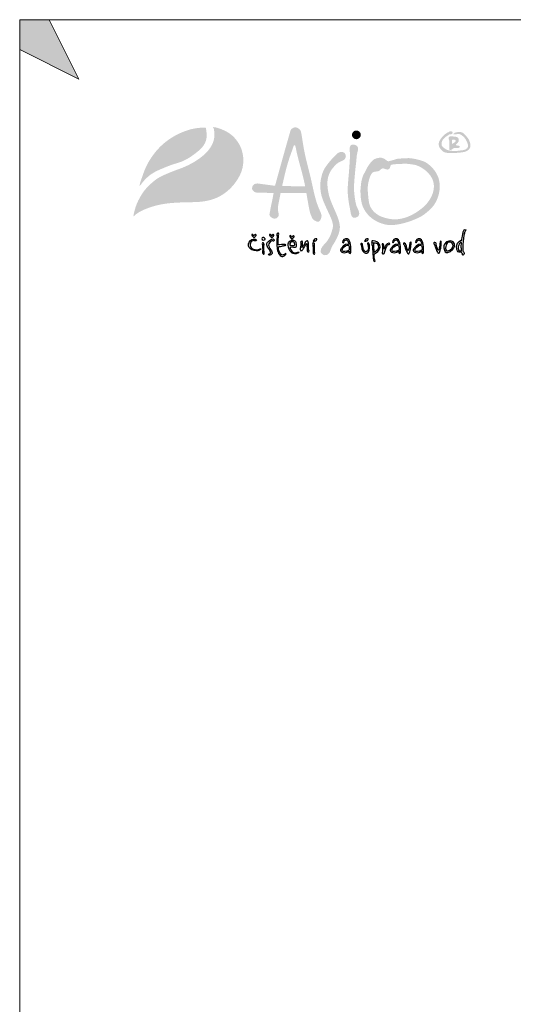
# Model space of a CAD drawing. Units: inches. Extents: x 40978 to 54741, y 33803 to 43719.
# Drawn here: x 40978 to 43582, y 38532 to 43719 of the extents above; entities that cross this region are included whole.
import ezdxf
from ezdxf.enums import TextEntityAlignment as Align

# ---------------------------------------------------------------- set-up
doc = ezdxf.new("R2010")
doc.units = ezdxf.units.IN
doc.header["$MEASUREMENT"] = 0
doc.layers.add('AS_Tabulky_tenká', color=254, linetype='Continuous', lineweight=0)
doc.layers.add('AS_Text', color=1, linetype='Continuous', lineweight=0)
doc.styles.add('AS_Arial_08', font='arial.ttf', dxfattribs={"width": 0.8})

# ---------------------------------------------------------------- blocks, each defined once
blk = doc.blocks.new('logoCZ-full')
h = blk.add_hatch(color=156)
h.dxf.hatch_style = 1
edge = h.paths.add_edge_path()
edge.add_spline(control_points=[(28.92, 32.63), (29.02, 32.48), (29.24, 32.16), (29.32, 31.41), (29.54, 30.47), (29.48, 29.27), (29.3, 27.92), (28.65, 26.04), (27.38, 24.16), (25.39, 22.16), (23.07, 20.46), (20.45, 18.96), (17.65, 17.68), (14.86, 16.76), (11.94, 15.52), (9.11, 14.31), (6.93, 12.55), (5.08, 10.83), (3.53, 9), (2.24, 6.86), (1.03, 4.41), (0.38, 2.23), (0.04, 0.66), (-0.02, 0.13), (-0.03, 0.05)], knot_values=[0, 0, 0, 0, 0.529486, 1.131404, 2.209182, 3.428114, 4.72034, 6.296236, 9.327669, 11.435324, 14.736983, 17.928327, 20.481183, 23.953602, 26.734227, 30.00644, 33.143935, 35.053565, 37.601428, 40.28587, 42.543296, 45.776679, 47.092103, 47.353201, 47.353201, 47.353201, 47.353201], degree=3, periodic=0)
edge.add_spline(control_points=[(-0.03, 0.05), (0.14, 0.21), (0.65, 0.69), (1.83, 1.58), (3.68, 2.53), (5.87, 3.37), (9.03, 4.34), (14.34, 5.22), (19.57, 5.23), (23.75, 5.36), (26.47, 5.66), (29.98, 6.54), (33.41, 8.53), (36.02, 10.96), (38.07, 13.67), (39.65, 16.84), (40.23, 20.94), (39.42, 25.13), (37.37, 28.21), (35.16, 30.28), (32.84, 31.53), (30.6, 32.38), (29.29, 32.57), (28.92, 32.63)], knot_values=[0, 0, 0, 0, 0.722131, 2.108426, 4.392678, 6.951905, 9.115182, 14.315581, 23.006739, 24.790537, 26.853514, 31.205606, 35.534048, 38.590758, 41.836094, 45.723246, 49.063188, 54.081337, 58.133458, 59.953905, 63.124675, 65.97415, 67.086036, 67.086036, 67.086036, 67.086036], degree=3, periodic=0)
h = blk.add_hatch(color=95)
edge = h.paths.add_edge_path()
edge.add_spline(control_points=[(2.25, 11.1), (2.87, 11.92), (4.07, 13.5), (6.17, 15.35), (8.57, 16.74), (11.22, 17.82), (14.21, 19.05), (17.32, 19.83), (20.2, 21.31), (22.83, 23.22), (25.22, 25.16), (26.31, 27.28), (26.68, 28.79), (26.62, 30.03), (26.58, 31.26), (26.4, 32.05), (26.32, 32.44)], knot_values=[0, 0, 0, 0, 3.071068, 5.948524, 8.330628, 11.355466, 14.512984, 18.029209, 20.926749, 24.138875, 27.821556, 30.004792, 31.161019, 32.444148, 33.687857, 34.863761, 34.863761, 34.863761, 34.863761], degree=3, periodic=0)
edge.add_spline(control_points=[(26.32, 32.44), (25.98, 32.42), (24.78, 32.38), (22.07, 32.18), (18.27, 31.07), (14.38, 29.15), (11.16, 26.88), (8.33, 24.07), (5.86, 20.74), (4.06, 17.16), (3.13, 14.24), (2.38, 12.42), (2.28, 11.42), (2.25, 11.1)], knot_values=[0, 0, 0, 0, 1.01674, 3.593543, 8.146346, 12.755246, 16.5859, 19.902838, 24.68087, 28.973985, 31.835539, 33.878163, 34.836193, 34.836193, 34.836193, 34.836193], degree=3, periodic=0)
h = blk.add_hatch(color=156)
edge = h.paths.add_edge_path()
edge.add_spline(control_points=[(57.16, 31.31), (56.65, 29.54), (54.75, 22.86), (52.89, 16.16), (51.53, 11.24)], knot_values=[0, 0, 0, 0, 5.520894, 20.843723, 20.843723, 20.843723, 20.843723], degree=3, periodic=0)
edge.add_line((51.53, 11.24), (45.14, 12.1))
edge.add_spline(control_points=[(45.14, 12.1), (44.75, 12.06), (44.13, 12), (43.53, 11.43), (43.26, 10.95), (43.2, 10.47), (43.17, 10), (43.51, 9.43), (44.05, 9.01), (44.63, 8.79), (45.62, 8.82), (47.72, 8.71), (49.7, 8.65), (51.02, 8.61)], knot_values=[0, 0, 0, 0, 1.127803, 1.794725, 2.394287, 2.746653, 3.232617, 3.791761, 4.646274, 5.24724, 5.60329, 7.611276, 11.552598, 11.552598, 11.552598, 11.552598], degree=3, periodic=0)
edge.add_spline(control_points=[(51.02, 8.61), (50.87, 7.82), (50.55, 6), (49.98, 3.52), (49.69, 1.72), (49.44, 0.68), (49.73, 0.16), (50.28, -0.34), (50.86, -0.65), (51.5, -0.67), (51.96, -0.61), (52.39, -0.35), (52.67, -0.01), (52.93, 0.5), (52.84, 1.33), (52.59, 2.28), (52.58, 3.63), (52.88, 5.07), (53.21, 6.83), (53.44, 7.99), (53.56, 8.62)], knot_values=[0, 0, 0, 0, 2.393443, 5.566658, 7.595257, 7.924005, 8.7112, 9.196252, 10.184462, 10.565263, 11.123238, 11.539849, 12.024043, 12.436099, 13.214778, 14.439095, 15.414222, 17.203924, 18.850704, 20.772128, 20.772128, 20.772128, 20.772128], degree=3, periodic=0)
edge.add_line((53.56, 8.62), (62.96, 8.62))
edge.add_spline(control_points=[(62.96, 8.62), (63.02, 8.23), (63.28, 6.7), (63.64, 4.54), (64.05, 2.49), (64.39, 0.96), (64.84, 0.06), (65.18, -0.78), (65.61, -1.19), (66.2, -1.53), (66.78, -1.79), (67.24, -1.87), (67.58, -1.73), (67.92, -1.44), (68.23, -0.87), (68.42, -0.18), (68.5, 0.38), (68.18, 1.61), (67.19, 3.59), (66.31, 6.36), (65.41, 10.04), (64.6, 14.01), (63.41, 18.59), (62.14, 23.62), (61.52, 27.81), (61.04, 30.85), (60.62, 31.68), (60.09, 32.1), (59.55, 32.36), (58.85, 32.59), (58.13, 32.3), (57.47, 31.91), (57.26, 31.51), (57.16, 31.31)], knot_values=[0, 0, 0, 0, 1.196457, 4.63617, 6.587898, 7.453973, 9.316964, 9.593243, 10.175996, 11.035526, 11.633808, 12.083518, 12.389378, 12.701075, 13.411705, 14.26979, 14.888346, 15.061438, 18.055441, 21.482716, 23.759948, 29.42745, 33.632833, 37.951637, 44.986707, 46.3585, 47.131433, 47.714198, 48.334057, 48.944379, 49.853143, 50.537454, 51.197373, 51.197373, 51.197373, 51.197373], degree=3, periodic=0)
edge = h.paths.add_edge_path(flags=16)
edge.add_line((62.51, 11.04), (54.13, 11.16))
edge.add_spline(control_points=[(54.13, 11.16), (54.57, 13.11), (55.35, 16.6), (56.73, 21.43), (57.83, 24.25), (58.28, 25.65), (58.3, 25.74), (58.36, 25.86), (58.45, 25.95), (58.57, 25.96), (58.68, 25.95), (58.77, 25.93), (58.84, 25.89), (58.9, 25.84), (58.93, 25.78), (58.94, 25.73), (58.95, 25.62), (59.09, 25.11), (59.49, 22.86), (60.61, 18.78), (61.81, 14.43), (62.37, 11.74), (62.51, 11.04)], knot_values=[0, 0, 0, 0, 5.97177, 10.759793, 15.032839, 15.045881, 15.176949, 15.314043, 15.4272, 15.551554, 15.662972, 15.746287, 15.826502, 15.89201, 16.006326, 16.013588, 16.028726, 16.342839, 17.591129, 22.905781, 28.987889, 31.14326, 31.14326, 31.14326, 31.14326], degree=3, periodic=0)
h = blk.add_hatch(color=156)
edge = h.paths.add_edge_path()
edge.add_spline(control_points=[(81.12, 31.36), (80.29, 31.36), (79.53, 30.66), (79.53, 29.77), (79.53, 28.88), (80.29, 28.18), (81.12, 28.18), (82.01, 28.18), (82.77, 28.88), (82.77, 29.77), (82.77, 30.66), (82.01, 31.36), (81.12, 31.36)], knot_values=[0, 0, 0, 0, 1, 1, 1, 2, 2, 2, 3, 3, 3, 4, 4, 4, 4], degree=3, periodic=0)
h = blk.add_hatch(color=156)
edge = h.paths.add_edge_path()
edge.add_spline(control_points=[(116.46, 30.05), (116.46, 30.05), (116.46, 30.05), (116.46, 30.05)], knot_values=[0, 0, 0, 0, 0.007253, 0.007253, 0.007253, 0.007253], degree=3, periodic=0)
edge.add_spline(control_points=[(116.46, 30.05), (116.47, 30.04), (116.49, 30.01), (116.53, 29.99), (116.59, 29.98), (116.66, 29.96), (116.78, 29.93), (116.92, 29.9), (117.07, 29.91), (117.19, 29.92), (117.36, 29.95), (117.55, 29.99), (117.76, 30.07), (117.98, 30.13), (118.28, 30.14), (118.66, 30.08), (119.17, 29.84), (119.67, 29.51), (120.22, 29.04), (120.77, 28.45), (121.33, 27.34), (121.83, 26.28), (121.78, 25.35), (121.5, 24.88), (121.06, 24.6), (120.39, 24.22), (119.56, 24.17), (118.69, 24.02), (117.26, 23.89), (115.88, 23.9), (114.62, 24.17), (114, 24.37), (113.3, 24.76), (112.75, 25.25), (112.33, 25.66), (112.21, 26.02), (112.1, 26.35), (112.18, 26.73), (112.25, 27.14), (112.36, 27.54), (112.52, 27.9), (112.79, 28.19), (113.03, 28.49), (113.41, 28.83), (113.82, 29.15), (114.24, 29.41), (114.45, 29.57), (114.57, 29.63), (114.67, 29.77), (114.9, 29.92), (115.18, 29.96), (115.4, 29.96), (115.6, 29.99), (115.84, 30.06), (116.03, 30.19), (116.13, 30.34), (116.18, 30.47), (116.17, 30.61), (116.1, 30.78), (115.95, 30.95), (115.76, 31.06), (115.58, 31.11), (115.37, 31.11), (115.12, 30.99), (114.86, 30.83), (114.63, 30.7), (114.46, 30.67), (114.14, 30.48), (113.49, 30.09), (112.63, 29.36), (111.99, 28.5), (111.54, 27.86), (111.28, 27.32), (111.12, 26.78), (111.1, 26.19), (111.22, 25.63), (111.51, 25.01), (111.87, 24.5), (112.33, 24.01), (112.76, 23.66), (113.32, 23.41), (114.09, 23.19), (115.22, 23.19), (116.67, 23.12), (118.11, 23.26), (119.4, 23.38), (120.43, 23.54), (121.25, 23.84), (121.89, 24.22), (122.4, 24.77), (122.71, 25.55), (122.64, 26.6), (122.31, 27.55), (121.9, 28.36), (121.44, 28.93), (120.93, 29.53), (120.49, 30.01), (120.12, 30.36), (119.84, 30.53), (119.59, 30.67), (119.27, 30.75), (118.93, 30.83), (118.6, 30.83), (118.34, 30.81), (118.08, 30.8), (117.82, 30.72), (117.56, 30.68), (117.32, 30.64), (117.07, 30.56), (116.88, 30.46), (116.73, 30.36), (116.69, 30.28), (116.62, 30.23), (116.55, 30.19), (116.5, 30.14), (116.46, 30.1), (116.46, 30.07), (116.46, 30.05)], knot_values=[0, 0, 0, 0, 0.040573, 0.088014, 0.146047, 0.222945, 0.304288, 0.514839, 0.644702, 0.753981, 0.866019, 1.175027, 1.320514, 1.533094, 1.87634, 2.197355, 2.679574, 3.560242, 3.983563, 4.852186, 5.953472, 7.718661, 8.247101, 8.680616, 9.295053, 9.795266, 10.961747, 11.722427, 12.467387, 15.256827, 15.79972, 16.345915, 17.213508, 18.147418, 18.588664, 18.940545, 19.253934, 19.62852, 20.078377, 20.515301, 20.85988, 21.253542, 21.685881, 22.016364, 22.776242, 23.256573, 23.479246, 23.587354, 23.643044, 24.000371, 24.350564, 24.478919, 24.669126, 24.962609, 25.199099, 25.347395, 25.481763, 25.614834, 25.776159, 26.021268, 26.266101, 26.42969, 26.591827, 26.873266, 27.256644, 27.500466, 27.648767, 27.794014, 28.583866, 29.941086, 31.115823, 31.813162, 32.274456, 32.92315, 33.476025, 34.017436, 34.637385, 35.508393, 35.876836, 36.662926, 37.149244, 37.703745, 39.049621, 40.501798, 42.064798, 43.389405, 44.392955, 45.164248, 46.022908, 46.598945, 47.386819, 48.439242, 49.702293, 50.392314, 51.139199, 51.902916, 52.739878, 53.09336, 53.44792, 53.704707, 53.94075, 54.451464, 54.723816, 54.94144, 55.229336, 55.482836, 55.76361, 56.022711, 56.212405, 56.551475, 56.661892, 56.739648, 56.809496, 56.920859, 56.974842, 57.027436, 57.072075, 57.072075, 57.072075, 57.072075], degree=3, periodic=0)
h = blk.add_hatch(color=156)
edge = h.paths.add_edge_path()
edge.add_spline(control_points=[(114.75, 28.56), (114.75, 28.5), (114.76, 28.44), (114.77, 28.38)], knot_values=[0, 0, 0, 0, 0.185338, 0.185338, 0.185338, 0.185338], degree=3, periodic=0)
edge.add_spline(control_points=[(114.77, 28.38), (114.77, 28.34), (114.77, 28.27), (114.78, 28.16), (114.82, 28.02), (114.89, 27.88), (114.98, 27.71), (114.96, 27.19), (114.96, 26.33), (114.96, 25.5), (114.96, 25.02), (114.94, 24.89), (114.95, 24.71), (114.99, 24.53), (115.07, 24.37), (115.19, 24.27), (115.3, 24.24), (115.4, 24.23), (115.52, 24.22), (115.65, 24.22), (115.73, 24.33), (115.82, 24.42), (115.96, 24.5), (116.1, 24.62), (116.21, 24.77), (116.36, 24.85), (116.48, 24.87), (116.62, 24.93), (116.87, 24.96), (117.18, 24.96), (117.5, 24.95), (117.77, 24.94), (118.03, 24.96), (118.28, 25.01), (118.49, 25.08), (118.65, 25.16), (118.79, 25.3), (118.81, 25.55), (118.65, 25.72), (118.45, 25.85), (118.18, 25.87), (117.91, 25.9), (117.65, 25.93), (117.53, 25.97), (117.39, 26), (117.42, 26.07), (117.43, 26.12), (117.45, 26.21), (117.46, 26.31), (117.53, 26.43), (117.65, 26.57), (117.85, 26.72), (118.02, 26.91), (118.14, 27.07), (118.27, 27.2), (118.36, 27.4), (118.44, 27.61), (118.44, 27.85), (118.41, 28.15), (118.28, 28.49), (118.06, 28.78), (117.77, 28.97), (117.39, 29.08), (116.98, 29.12), (116.56, 29.16), (116.06, 29.2), (115.52, 29.21), (115.09, 29.15), (114.81, 29.01), (114.74, 28.78), (114.75, 28.63), (114.75, 28.56)], knot_values=[0, 0, 0, 0, 0.110733, 0.21383, 0.341653, 0.529692, 0.700779, 0.892354, 2.074369, 3.311652, 3.356386, 3.526976, 3.714016, 3.869677, 4.077537, 4.255616, 4.322192, 4.422215, 4.558205, 4.678447, 4.78739, 4.932806, 5.0722, 5.271973, 5.468638, 5.627369, 5.753468, 5.847679, 6.071683, 6.489536, 6.797193, 7.041438, 7.294536, 7.553923, 7.807665, 7.9596, 8.114578, 8.372306, 8.610356, 8.803617, 9.061194, 9.419829, 9.631937, 9.787786, 9.894272, 9.911858, 9.999356, 10.049742, 10.18949, 10.291965, 10.467221, 10.756357, 11.026989, 11.229064, 11.359452, 11.571121, 11.866174, 12.036434, 12.270226, 12.782092, 13.091666, 13.361066, 13.811743, 14.242073, 14.60353, 15.076573, 15.768768, 16.186886, 16.403404, 16.651055, 16.852273, 16.852273, 16.852273, 16.852273], degree=3, periodic=0)
edge = h.paths.add_edge_path(flags=16)
edge.add_spline(control_points=[(115.98, 27.8), (115.99, 27.82), (116, 27.85), (116.04, 27.91), (116.09, 27.98), (116.16, 28.02), (116.23, 28.06), (116.33, 28.05), (116.45, 28.05), (116.61, 28.03), (116.81, 28.01), (117.02, 27.95), (117.16, 27.83), (117.24, 27.72), (117.26, 27.61), (117.26, 27.46), (117.17, 27.31), (117.04, 27.14), (116.88, 27), (116.65, 26.83), (116.44, 26.73), (116.31, 26.64), (116.26, 26.62), (116.21, 26.58), (116.17, 26.55), (116.1, 26.49), (116.05, 26.53), (116.01, 26.54), (115.96, 26.61), (115.94, 26.86), (115.93, 27.27), (115.96, 27.62), (115.98, 27.8)], knot_values=[0, 0, 0, 0, 0.049379, 0.121807, 0.215781, 0.294989, 0.36823, 0.447791, 0.574926, 0.737937, 0.943249, 1.18496, 1.355903, 1.480608, 1.590622, 1.689822, 1.925767, 2.110593, 2.311375, 2.57489, 2.946896, 3.014959, 3.060329, 3.106633, 3.174716, 3.254052, 3.313841, 3.339748, 3.375772, 3.574569, 4.070217, 4.616548, 4.616548, 4.616548, 4.616548], degree=3, periodic=0)
h = blk.add_hatch(color=156)
edge = h.paths.add_edge_path()
edge.add_spline(control_points=[(81.66, 23.93), (81.69, 24.09), (81.76, 24.42), (81.77, 24.92), (81.62, 25.45), (81.21, 25.89), (80.64, 26.14), (80.13, 26.24), (79.65, 26.23), (79.26, 26.1), (78.94, 25.79), (78.74, 25.27), (78.66, 24.56), (78.72, 24.01), (78.74, 23.71)], knot_values=[0, 0, 0, 0, 0.497058, 1.008635, 1.488567, 2.127934, 2.728486, 3.323998, 3.683467, 4.153509, 4.506237, 5.000387, 5.769778, 6.649482, 6.649482, 6.649482, 6.649482], degree=3, periodic=0)
edge.add_spline(control_points=[(78.74, 23.71), (78.77, 23.51), (78.86, 22.63), (78.7, 19.33), (78.35, 14.87), (77.89, 10.05), (78.11, 7.01), (78.44, 4.8), (78.79, 3.13), (79.03, 1.6), (79.28, 0.42), (79.8, -0.27), (80.28, -0.41), (80.76, -0.37), (81.21, -0.2), (81.71, 0.07), (82.13, 0.52), (82.23, 1.31), (81.97, 2.21), (81.55, 3.15), (81.09, 4.12), (80.59, 6.5), (80.24, 9.13), (80.32, 12.2), (80.52, 14.41), (80.71, 16.63), (80.95, 18.79), (81.15, 20.44), (81.24, 21.74), (81.37, 22.78), (81.54, 23.46), (81.66, 23.93)], knot_values=[0, 0, 0, 0, 0.615801, 2.649638, 9.887042, 14.054394, 17.160593, 18.99802, 20.73622, 22.286701, 23.644312, 24.321241, 24.74661, 25.080188, 25.752207, 26.183701, 26.773968, 27.521936, 28.447939, 29.551399, 30.604868, 31.667669, 36.806812, 38.522064, 40.88826, 43.457439, 45.211235, 47.409877, 48.427081, 49.115673, 50.54753, 50.54753, 50.54753, 50.54753], degree=3, periodic=0)
h = blk.add_hatch(color=156)
edge = h.paths.add_edge_path()
edge.add_spline(control_points=[(68.93, -10.62), (68.9, -10.66), (68.75, -10.9), (68.54, -11.25), (68.28, -11.7), (68.27, -12.12), (68.12, -12.49), (68.17, -12.87), (68.37, -13.18), (68.56, -13.56), (68.92, -13.67), (69.14, -13.9), (69.37, -13.87), (69.59, -14.01), (69.85, -13.94), (70.13, -13.94), (70.59, -13.85), (71.04, -13.48), (71.45, -13.01), (71.62, -12.45), (71.9, -11.79), (72.19, -10.92), (73.22, -9.33), (74.29, -7.49), (74.97, -5.39), (75.23, -3.67), (74.94, -1.89), (74.18, 0.34), (72.99, 3.03), (71.8, 5.69), (70.95, 8.52), (70.62, 10.72), (70.57, 13.16), (70.96, 14.97), (71.69, 16.53), (72.6, 17.82), (73.49, 18.73), (74.25, 19.44), (74.77, 19.76), (75.34, 20.06), (75.81, 20.28), (76.09, 20.36), (76.34, 20.49), (76.54, 20.64), (76.77, 20.85), (77.08, 21.17), (77.32, 21.64), (77.33, 22.25), (77.13, 22.72), (76.87, 23.15), (76.35, 23.55), (75.45, 23.57), (74.55, 23.3), (72.97, 21.85), (71.36, 20.03), (69.62, 17.72), (68.8, 16), (68.4, 14.42), (68.07, 12.86), (68.01, 11.18), (68.09, 9.2), (68.58, 7.03), (69.48, 4.82), (70.72, 2.06), (71.96, -0.41), (72.6, -2.53), (72.63, -3.49), (72.56, -4.01), (72.37, -4.76), (72.07, -5.86), (71.61, -7.04), (71.11, -7.88), (70.72, -8.55), (70.33, -9.11), (69.83, -9.62), (69.4, -10.11), (69.1, -10.43), (68.93, -10.62)], knot_values=[0, 0, 0, 0, 0.148916, 0.840365, 1.239286, 1.68514, 2.073485, 2.424647, 2.756747, 3.194471, 3.62024, 3.8281, 4.102849, 4.267443, 4.548033, 4.854736, 5.138566, 5.918062, 6.54147, 6.984662, 7.670891, 8.687731, 9.727758, 13.314935, 15.058381, 16.308412, 18.491542, 20.374361, 23.371761, 27.311217, 29.114723, 32.201978, 33.975302, 36.398596, 37.6701, 39.127157, 41.113442, 41.480967, 42.238168, 42.9405, 43.42134, 43.778562, 43.826176, 44.250892, 44.533409, 44.765125, 45.58091, 46.031, 46.557354, 47.074652, 47.534812, 48.460338, 49.621769, 50.272286, 54.842624, 56.938328, 58.917266, 60.502293, 61.825668, 63.697299, 65.512934, 67.766242, 70.311721, 72.678889, 76.82587, 78.62099, 79.237028, 79.691557, 80.184582, 81.577539, 83.087581, 83.975814, 84.496145, 85.414644, 86.035399, 86.616182, 87.37014, 87.37014, 87.37014, 87.37014], degree=3, periodic=0)
h = blk.add_hatch(color=156)
edge = h.paths.add_edge_path()
edge.add_spline(control_points=[(93.29, 20.24), (93.25, 20.23), (93.07, 20.2), (92.76, 20.15), (92.32, 20.27), (91.99, 20.59), (91.6, 20.9), (90.99, 21.23), (90.15, 21.53), (88.96, 21.37), (87.49, 20.98), (86.43, 19.84), (85.85, 19.01), (85.66, 18.74)], knot_values=[0, 0, 0, 0, 0.121958, 0.5777, 0.919899, 1.435928, 1.939781, 2.399755, 3.522417, 4.524755, 5.961485, 7.995571, 8.9954, 8.9954, 8.9954, 8.9954], degree=3, periodic=0)
edge.add_spline(control_points=[(85.66, 18.74), (85.59, 18.69), (85.43, 18.41), (85.14, 17.99), (84.89, 17.5), (84.58, 16.9), (84.37, 16.4), (83.91, 15.64), (83.55, 14.91), (83.39, 14.41), (83.19, 13.81), (83.07, 13.22), (82.82, 11.99), (82.74, 10.7), (82.6, 9.64), (82.68, 8.24), (82.69, 7.03), (82.93, 5.84), (83.07, 4.79), (83.52, 3.61), (84.05, 2.52), (84.75, 1.39), (85.87, 0.18), (87.2, -0.93), (88.31, -1.57), (89.71, -2.25), (90.82, -2.61), (92.41, -2.99), (94.06, -3.15), (95.31, -2.93), (96.87, -2.7), (98.48, -2.32), (100.69, -1.7), (103.44, -0.56), (105.07, 0.26), (106.48, 1.33), (107.24, 1.97), (108.34, 2.97), (109.19, 3.89), (110.14, 5.45), (110.73, 6.74), (111.19, 8.26), (111.42, 9.54), (111.51, 10.68), (111.48, 11.89), (111.31, 13.11), (110.96, 14.57), (109.96, 16.33), (108.8, 17.91), (107.48, 19.04), (106.14, 19.93), (104.82, 20.47), (103.54, 20.74), (102.32, 21.06), (101.56, 21.16), (100.4, 21.35), (99.41, 21.27), (98.4, 21.26), (97.61, 21.21), (96.98, 21.11), (96.5, 21.09), (96.02, 21.09), (95.27, 20.83), (94.49, 20.58), (93.78, 20.4), (93.46, 20.3), (93.29, 20.24)], knot_values=[0, 0, 0, 0, 0.247083, 0.494166, 0.782223, 1.099418, 1.502623, 1.980917, 2.543831, 3.106745, 3.389682, 4.29164, 5.149525, 6.007411, 7.314162, 7.849637, 9.875011, 10.583106, 11.650673, 12.54677, 12.775462, 14.17155, 15.642785, 16.565971, 18.040155, 18.659846, 20.36367, 20.983918, 22.913888, 24.630916, 24.824052, 26.699862, 28.819254, 31.073966, 33.665711, 34.342204, 35.919523, 36.243043, 38.360432, 38.985726, 40.649279, 41.875016, 42.944701, 43.873411, 44.78668, 45.138302, 46.573867, 48.110046, 49.776489, 51.700703, 52.166119, 53.654868, 54.912101, 55.264668, 56.105345, 57.395705, 58.701947, 58.917954, 59.882175, 60.846395, 60.956258, 61.624556, 62.292853, 62.86813, 63.227469, 63.74778, 63.74778, 63.74778, 63.74778], degree=3, periodic=0)
edge = h.paths.add_edge_path(flags=16)
edge.add_spline(control_points=[(93.97, 18.9), (94.2, 18.95), (95.09, 19.14), (96.72, 19.12), (98.96, 19.36), (100.94, 19.11), (103.23, 18.75), (105.65, 17.51), (107.77, 15.59), (108.92, 13.57), (109.31, 12.21), (109.38, 11.02), (109.31, 10.05), (109.11, 9), (108.62, 7.56), (107.66, 5.86), (106.19, 4.01), (104.33, 2.5), (102.34, 1.16), (100.27, 0.1), (98.19, -0.58), (96.26, -0.95), (94.14, -0.97), (92.05, -0.58), (89.72, 0.17), (87.51, 1.59), (85.81, 4.01), (85.53, 6.81), (85.26, 9.28), (85.28, 11.57), (85.82, 13.68), (86.31, 15.25), (86.92, 15.92), (87.02, 16.02)], knot_values=[0, 0, 0, 0, 0.710874, 2.722182, 4.858846, 7.455516, 8.650837, 11.823926, 15.436554, 17.053051, 18.749567, 19.626694, 20.607054, 21.678918, 22.81668, 25.157942, 27.498509, 29.859167, 32.300081, 34.710863, 36.815742, 38.846718, 40.565848, 43.161896, 45.191003, 47.878925, 50.910723, 53.666092, 56.190555, 58.404156, 60.450556, 62.750682, 63.160763, 63.160763, 63.160763, 63.160763], degree=3, periodic=0)
edge.add_spline(control_points=[(87.02, 16.02), (87.13, 16.1), (87.38, 16.27), (87.97, 16.38), (88.63, 16.47), (89.43, 16.59), (89.93, 17.11), (90.36, 17.49), (90.77, 17.62), (91.11, 17.55), (91.56, 17.4), (92.02, 17.18), (92.5, 17.16), (92.85, 17.21), (93.14, 17.44), (93.4, 17.82), (93.46, 18.22), (93.54, 18.54), (93.62, 18.66), (93.76, 18.8), (93.88, 18.85), (93.97, 18.9)], knot_values=[0, 0, 0, 0, 0.413556, 0.895035, 1.756599, 2.44767, 3.244262, 3.836896, 4.172801, 4.461143, 4.874912, 5.606014, 5.949519, 6.313273, 6.618206, 7.031294, 7.654281, 7.831313, 7.99825, 8.09354, 8.399952, 8.399952, 8.399952, 8.399952], degree=3, periodic=0)
at = {"color": 156}
for points, knots in [([(43.91, -7), (43.91, -7), (44.16, -6.43), (44.48, -6.43), (44.73, -6.43), (44.8, -6.62), (44.67, -6.81), (44.54, -7), (44.16, -7.38), (44.16, -7.38), (44.16, -7.38), (44.03, -7.57), (43.91, -7.57), (43.84, -7.57), (43.78, -7.57), (43.65, -7.38), (43.53, -7.25), (43.21, -6.93), (43.21, -6.93), (43.21, -6.93), (42.95, -6.55), (43.08, -6.49), (43.21, -6.43), (43.27, -6.36), (43.46, -6.49), (43.65, -6.62), (43.91, -7), (43.91, -7)], [0, 0, 0, 0, 1, 1, 1, 2, 2, 2, 3, 3, 3, 4, 4, 4, 5, 5, 5, 6, 6, 6, 7, 7, 7, 8, 8, 8, 9, 9, 9, 9]), ([(50.38, -7), (50.38, -7), (50.64, -6.49), (50.89, -6.49), (51.21, -6.49), (51.21, -6.62), (51.15, -6.81), (51.02, -7.06), (50.64, -7.44), (50.64, -7.44), (50.64, -7.44), (50.45, -7.57), (50.38, -7.57), (50.26, -7.57), (50.26, -7.57), (50.13, -7.44), (50, -7.25), (49.69, -6.93), (49.69, -6.93), (49.69, -6.93), (49.43, -6.55), (49.56, -6.49), (49.69, -6.43), (49.75, -6.36), (49.94, -6.49), (50.13, -6.68), (50.38, -7), (50.38, -7)], [0, 0, 0, 0, 1, 1, 1, 2, 2, 2, 3, 3, 3, 4, 4, 4, 5, 5, 5, 6, 6, 6, 7, 7, 7, 8, 8, 8, 9, 9, 9, 9]), ([(52.67, -10.24), (52.86, -10.24), (53.43, -10.17), (53.88, -10.11), (54.32, -10.05), (54.51, -10.05), (54.83, -10.05), (55.21, -10.11), (55.4, -10.11), (55.46, -10.24), (55.46, -10.3), (55.53, -10.49), (55.21, -10.49), (54.89, -10.49), (54.26, -10.62), (54, -10.68), (53.75, -10.74), (53.43, -10.81), (53.11, -10.87), (52.86, -10.93), (52.8, -10.81), (52.73, -11.06), (52.73, -11.32), (52.86, -12.2), (53.11, -12.71), (53.3, -13.16), (53.62, -13.73), (53.81, -13.79), (54, -13.92), (54.26, -13.98), (54.51, -13.86), (54.77, -13.79), (54.89, -13.73), (55.08, -13.67), (55.21, -13.54), (55.27, -13.28), (55.4, -13.35), (55.53, -13.41), (55.72, -13.47), (55.4, -13.79), (55.08, -14.17), (54.77, -14.43), (54.32, -14.43), (53.94, -14.43), (53.5, -14.36), (53.11, -13.79), (52.73, -13.22), (52.48, -12.52), (52.35, -11.7), (52.23, -10.93), (52.16, -10.3), (52.16, -9.47), (52.16, -8.71), (52.29, -7.38), (52.29, -7.06), (52.29, -6.81), (52.16, -6.74), (52.16, -6.43), (52.16, -6.11), (52.29, -5.92), (52.54, -5.98), (52.8, -5.98), (52.99, -5.92), (52.92, -6.36), (52.8, -6.74), (52.8, -6.81), (52.8, -7.06), (52.73, -7.38), (52.67, -8.27), (52.67, -8.59), (52.67, -9.03), (52.67, -10.24), (52.67, -10.24)], [0, 0, 0, 0, 1, 1, 1, 2, 2, 2, 3, 3, 3, 4, 4, 4, 5, 5, 5, 6, 6, 6, 7, 7, 7, 8, 8, 8, 9, 9, 9, 10, 10, 10, 11, 11, 11, 12, 12, 12, 13, 13, 13, 14, 14, 14, 15, 15, 15, 16, 16, 16, 17, 17, 17, 18, 18, 18, 19, 19, 19, 20, 20, 20, 21, 21, 21, 22, 22, 22, 23, 23, 23, 24, 24, 24, 24]), ([(57.69, -7.44), (57.69, -7.44), (58, -6.93), (58.26, -6.93), (58.51, -6.93), (58.58, -7.06), (58.45, -7.25), (58.32, -7.51), (58, -7.89), (58, -7.89), (58, -7.89), (57.81, -8.01), (57.75, -8.01), (57.62, -8.01), (57.56, -8.01), (57.43, -7.89), (57.31, -7.7), (57.05, -7.44), (57.05, -7.44), (57.05, -7.44), (56.73, -7), (56.92, -6.93), (57.05, -6.87), (57.11, -6.81), (57.31, -7), (57.43, -7.12), (57.69, -7.44), (57.69, -7.44)], [0, 0, 0, 0, 1, 1, 1, 2, 2, 2, 3, 3, 3, 4, 4, 4, 5, 5, 5, 6, 6, 6, 7, 7, 7, 8, 8, 8, 9, 9, 9, 9]), ([(79.15, -13.03), (78.96, -13.41), (78.77, -13.41), (78.45, -13.16), (78.45, -13.16), (78.51, -12.52), (78.51, -12.52), (78.39, -12.52), (76.23, -13.79), (75.47, -12.52), (75.28, -12.2), (75.4, -11.82), (75.66, -11.57), (75.66, -11.57), (76.55, -9.79), (78.51, -9.98), (78.51, -9.98), (78.51, -9.92), (78.51, -9.92), (77.69, -7.25), (76.55, -8.9), (76.55, -9.41), (76.55, -9.41), (76.42, -9.54), (76.42, -9.54), (75.09, -8.9), (78.9, -5.66), (79.09, -11), (79.09, -11), (79.15, -13.03), (79.15, -13.03)], [0, 0, 0, 0, 1, 1, 1, 2, 2, 2, 3, 3, 3, 4, 4, 4, 5, 5, 5, 6, 6, 6, 7, 7, 7, 8, 8, 8, 9, 9, 9, 10, 10, 10, 10]), ([(97.25, -13.03), (97.12, -13.41), (96.87, -13.41), (96.55, -13.16), (96.55, -13.16), (96.68, -12.52), (96.68, -12.52), (96.48, -12.52), (94.39, -13.79), (93.56, -12.52), (93.37, -12.2), (93.5, -11.82), (93.75, -11.57), (93.75, -11.57), (94.71, -9.79), (96.61, -9.98), (96.61, -9.98), (96.68, -9.92), (96.68, -9.92), (95.85, -7.25), (94.71, -8.9), (94.71, -9.41), (94.71, -9.41), (94.52, -9.54), (94.52, -9.54), (93.25, -8.9), (96.99, -5.66), (97.18, -11), (97.18, -11), (97.25, -13.03), (97.25, -13.03)], [0, 0, 0, 0, 1, 1, 1, 2, 2, 2, 3, 3, 3, 4, 4, 4, 5, 5, 5, 6, 6, 6, 7, 7, 7, 8, 8, 8, 9, 9, 9, 10, 10, 10, 10]), ([(105.63, -13.03), (105.44, -13.41), (105.25, -13.41), (104.93, -13.16), (104.93, -13.16), (105.06, -12.52), (105.06, -12.52), (104.87, -12.52), (102.77, -13.79), (101.95, -12.52), (101.76, -12.2), (101.88, -11.82), (102.14, -11.57), (102.14, -11.57), (103.09, -9.79), (104.99, -9.98), (104.99, -9.98), (105.06, -9.92), (105.06, -9.92), (104.17, -7.25), (103.09, -8.9), (103.09, -9.41), (103.09, -9.41), (102.9, -9.54), (102.9, -9.54), (101.63, -8.9), (105.37, -5.66), (105.57, -11), (105.57, -11), (105.63, -13.03), (105.63, -13.03)], [0, 0, 0, 0, 1, 1, 1, 2, 2, 2, 3, 3, 3, 4, 4, 4, 5, 5, 5, 6, 6, 6, 7, 7, 7, 8, 8, 8, 9, 9, 9, 10, 10, 10, 10]), ([(119.54, -8.46), (119.54, -8.46), (117.82, -8.84), (117.63, -10.74), (117.5, -12.65), (118.2, -12.71), (118.58, -12.84), (118.9, -12.97), (119.34, -12.78), (119.41, -12.84), (119.54, -13.03), (119.66, -13.41), (119.73, -13.54), (119.73, -13.67), (119.85, -13.98), (120.04, -13.92), (120.3, -13.92), (120.36, -13.67), (120.42, -13.41), (120.42, -13.16), (120.36, -12.97), (120.3, -12.9), (120.17, -12.84), (120.04, -12.78), (119.98, -12.59), (119.98, -12.46), (119.79, -12.08), (119.85, -11.06), (119.92, -9.98), (120.17, -7.76), (120.3, -6.87), (120.49, -5.98), (120.49, -5.73), (120.61, -5.54), (120.81, -5.28), (121.19, -4.78), (120.74, -4.65), (120.36, -4.58), (120.23, -4.78), (120.11, -5.22), (120.04, -5.6), (119.98, -6.11), (119.85, -6.49), (119.79, -6.87), (119.54, -8.46), (119.54, -8.46), (119.54, -8.46), (119.54, -8.46), (119.54, -8.46)], [0, 0, 0, 0, 1, 1, 1, 2, 2, 2, 3, 3, 3, 4, 4, 4, 5, 5, 5, 6, 6, 6, 7, 7, 7, 8, 8, 8, 9, 9, 9, 10, 10, 10, 11, 11, 11, 12, 12, 12, 13, 13, 13, 14, 14, 14, 15, 15, 15, 16, 16, 16, 16]), ([(44.1, -8.71), (44.1, -8.71), (44.54, -8.97), (44.67, -8.71), (44.8, -8.52), (44.86, -8.46), (44.54, -8.27), (44.29, -8.14), (43.84, -7.95), (43.14, -8.27), (42.45, -8.59), (41.68, -9.66), (41.87, -10.55), (42.13, -11.38), (42.76, -12.14), (43.91, -12.33), (45.11, -12.59), (45.68, -12.2), (45.94, -12.14), (46.19, -12.01), (46.26, -11.95), (46.38, -11.76), (46.51, -11.63), (46.26, -11.63), (46.13, -11.7), (45.94, -11.82), (45.18, -12.08), (44.35, -11.95), (43.53, -11.89), (42.45, -11.38), (42.45, -10.24), (42.51, -9.41), (42.83, -9.09), (43.14, -8.84), (43.59, -8.59), (44.1, -8.71), (44.1, -8.71)], [0, 0, 0, 0, 1, 1, 1, 2, 2, 2, 3, 3, 3, 4, 4, 4, 5, 5, 5, 6, 6, 6, 7, 7, 7, 8, 8, 8, 9, 9, 9, 10, 10, 10, 11, 11, 11, 12, 12, 12, 12]), ([(47.84, -8.33), (47.84, -8.33), (47.53, -8.46), (47.27, -8.46), (46.95, -8.39), (46.76, -8.2), (46.76, -7.95), (46.76, -7.76), (46.89, -7.51), (47.08, -7.51), (47.27, -7.51), (47.53, -7.63), (47.65, -7.76), (47.78, -7.89), (47.91, -7.89), (47.91, -8.01), (47.97, -8.27), (47.84, -8.33), (47.84, -8.33)], [0, 0, 0, 0, 1, 1, 1, 2, 2, 2, 3, 3, 3, 4, 4, 4, 5, 5, 5, 6, 6, 6, 6]), ([(47.53, -12.78), (47.53, -12.78), (47.65, -13.03), (47.59, -13.28), (47.59, -13.47), (47.59, -13.6), (47.46, -13.6), (47.34, -13.6), (47.21, -13.6), (47.15, -13.35), (47.02, -13.09), (46.95, -12.9), (47.02, -12.71), (47.02, -12.52), (47.08, -11.7), (47.02, -11.44), (47.02, -11.19), (46.95, -10.3), (46.95, -10.24), (46.95, -10.17), (46.76, -9.6), (46.95, -9.54), (47.15, -9.47), (47.34, -9.47), (47.46, -9.66), (47.53, -9.79), (47.53, -9.98), (47.53, -10.24), (47.53, -10.55), (47.46, -10.81), (47.46, -11), (47.53, -11.13), (47.46, -11.7), (47.46, -11.82), (47.53, -11.95), (47.53, -12.78), (47.53, -12.78)], [0, 0, 0, 0, 1, 1, 1, 2, 2, 2, 3, 3, 3, 4, 4, 4, 5, 5, 5, 6, 6, 6, 7, 7, 7, 8, 8, 8, 9, 9, 9, 10, 10, 10, 11, 11, 11, 12, 12, 12, 12]), ([(50, -8.97), (50, -8.97), (50.32, -8.71), (50.51, -8.71), (50.7, -8.71), (50.83, -8.84), (50.96, -8.84), (51.08, -8.84), (51.27, -8.9), (51.27, -8.65), (51.21, -8.39), (51.15, -8.33), (51.02, -8.14), (50.89, -7.95), (50.57, -8.01), (50.38, -8.14), (50.13, -8.27), (49.56, -8.52), (49.24, -8.84), (48.99, -9.16), (48.67, -9.41), (48.61, -9.79), (48.54, -10.17), (48.54, -10.24), (48.67, -10.62), (48.8, -11.06), (49.05, -11.57), (49.3, -11.82), (49.56, -12.08), (49.81, -12.33), (49.88, -12.84), (50, -13.28), (50, -13.35), (49.81, -13.41), (49.56, -13.47), (49.49, -13.47), (49.3, -13.54), (49.11, -13.6), (48.99, -13.86), (49.3, -13.92), (49.62, -13.98), (49.81, -13.98), (50, -13.86), (50.19, -13.73), (50.45, -13.6), (50.51, -13.35), (50.51, -13.09), (50.45, -12.9), (50.38, -12.71), (50.32, -12.52), (50.13, -12.2), (49.88, -11.89), (49.62, -11.51), (49.18, -10.62), (49.18, -10.3), (49.18, -10.05), (49.3, -9.66), (49.49, -9.47), (49.69, -9.22), (50, -8.97), (50, -8.97)], [0, 0, 0, 0, 1, 1, 1, 2, 2, 2, 3, 3, 3, 4, 4, 4, 5, 5, 5, 6, 6, 6, 7, 7, 7, 8, 8, 8, 9, 9, 9, 10, 10, 10, 11, 11, 11, 12, 12, 12, 13, 13, 13, 14, 14, 14, 15, 15, 15, 16, 16, 16, 17, 17, 17, 18, 18, 18, 19, 19, 19, 20, 20, 20, 20]), ([(57.05, -11), (57.05, -11), (58, -11.13), (58.38, -11.13), (58.77, -11.13), (59.15, -11.32), (59.21, -10.81), (59.21, -10.3), (59.21, -9.47), (59.08, -9.22), (58.96, -9.03), (58.7, -8.39), (57.62, -8.52), (56.61, -8.65), (56.48, -9.41), (56.35, -9.86), (56.29, -10.24), (56.48, -11.82), (56.99, -12.46), (57.56, -13.03), (57.88, -13.47), (58.58, -13.54), (59.21, -13.54), (59.4, -13.47), (59.78, -13.28), (60.16, -13.09), (60.48, -12.84), (60.1, -12.9), (59.78, -12.9), (59.27, -13.16), (58.83, -13.16), (58.38, -13.16), (58.07, -12.97), (57.62, -12.46), (56.99, -11.89), (57.05, -11), (57.05, -11), (57.05, -11), (57.05, -11), (57.05, -11)], [0, 0, 0, 0, 1, 1, 1, 2, 2, 2, 3, 3, 3, 4, 4, 4, 5, 5, 5, 6, 6, 6, 7, 7, 7, 8, 8, 8, 9, 9, 9, 10, 10, 10, 11, 11, 11, 12, 12, 12, 13, 13, 13, 13]), ([(56.92, -10.3), (56.92, -10.3), (56.86, -9.28), (57.56, -9.16), (58.19, -8.97), (58.38, -9.09), (58.58, -9.54), (58.77, -10.05), (58.77, -10.3), (58.64, -10.36), (58.45, -10.49), (58.45, -10.49), (58.07, -10.43), (57.62, -10.36), (56.92, -10.3), (56.92, -10.3)], [0, 0, 0, 0, 1, 1, 1, 2, 2, 2, 3, 3, 3, 4, 4, 4, 5, 5, 5, 5]), ([(63.72, -11.7), (63.78, -11.95), (63.91, -12.27), (63.91, -12.52), (63.85, -12.71), (63.85, -12.84), (63.53, -12.78), (63.27, -12.71), (63.27, -12.59), (63.27, -12.27), (63.21, -11.95), (63.21, -11), (63.15, -10.68), (63.08, -10.3), (63.21, -9.73), (63.08, -9.73), (62.96, -9.73), (62.89, -9.79), (62.77, -10.05), (62.58, -10.36), (62.26, -11.06), (61.94, -11.51), (61.62, -11.89), (61.43, -12.27), (61.24, -12.33), (61.05, -12.46), (60.86, -12.4), (60.8, -12.2), (60.73, -11.95), (60.73, -11.82), (60.73, -11.51), (60.8, -11.19), (60.92, -10.55), (60.92, -10.3), (60.99, -9.98), (60.99, -9.6), (60.92, -9.47), (60.86, -9.35), (60.8, -9.09), (61.05, -8.97), (61.31, -8.9), (61.37, -8.84), (61.43, -8.9), (61.5, -9.03), (61.62, -9.22), (61.56, -9.54), (61.5, -9.86), (61.56, -10.36), (61.5, -10.55), (61.43, -10.74), (61.24, -11.19), (61.43, -11.19), (61.56, -11.13), (61.62, -11), (61.69, -10.81), (61.81, -10.68), (62.13, -10.17), (62.26, -9.86), (62.32, -9.54), (62.77, -8.97), (62.96, -8.84), (63.15, -8.78), (63.46, -8.65), (63.59, -9.22), (63.72, -9.79), (63.72, -10.3), (63.72, -10.68), (63.72, -11.06), (63.72, -11.7), (63.72, -11.7)], [0, 0, 0, 0, 1, 1, 1, 2, 2, 2, 3, 3, 3, 4, 4, 4, 5, 5, 5, 6, 6, 6, 7, 7, 7, 8, 8, 8, 9, 9, 9, 10, 10, 10, 11, 11, 11, 12, 12, 12, 13, 13, 13, 14, 14, 14, 15, 15, 15, 16, 16, 16, 17, 17, 17, 18, 18, 18, 19, 19, 19, 20, 20, 20, 21, 21, 21, 22, 22, 22, 23, 23, 23, 23]), ([(65.37, -10.87), (65.37, -10.87), (65.31, -10.49), (65.31, -10.3), (65.31, -10.11), (65.12, -9.86), (65.24, -9.73), (65.31, -9.6), (65.31, -9.41), (65.5, -9.47), (65.69, -9.47), (65.88, -9.6), (65.88, -9.79), (65.88, -9.98), (65.88, -10.3), (65.88, -10.49), (65.88, -10.68), (65.81, -11.51), (65.88, -11.7), (65.94, -11.95), (65.94, -12.78), (65.94, -12.9), (65.94, -13.03), (66.07, -13.47), (65.94, -13.6), (65.81, -13.73), (65.75, -13.67), (65.56, -13.47), (65.37, -13.35), (65.43, -13.16), (65.43, -12.97), (65.43, -12.78), (65.43, -12.9), (65.43, -12.65), (65.37, -12.4), (65.37, -11.76), (65.37, -11.63), (65.37, -11.51), (65.37, -10.87), (65.37, -10.87)], [0, 0, 0, 0, 1, 1, 1, 2, 2, 2, 3, 3, 3, 4, 4, 4, 5, 5, 5, 6, 6, 6, 7, 7, 7, 8, 8, 8, 9, 9, 9, 10, 10, 10, 11, 11, 11, 12, 12, 12, 13, 13, 13, 13]), ([(65.5, -8.71), (65.56, -8.65), (65.5, -8.65), (65.69, -8.46), (65.88, -8.2), (66, -8.08), (66.32, -8.01), (66.7, -7.95), (66.83, -8.14), (66.77, -8.33), (66.64, -8.52), (66.58, -8.65), (66.39, -8.71), (66.2, -8.78), (66.13, -8.78), (65.88, -8.84), (65.62, -8.84), (65.5, -8.9), (65.43, -8.84), (65.43, -8.71), (65.5, -8.71), (65.5, -8.71)], [0, 0, 0, 0, 1, 1, 1, 2, 2, 2, 3, 3, 3, 4, 4, 4, 5, 5, 5, 6, 6, 6, 7, 7, 7, 7]), ([(78.58, -12.01), (78.45, -11.76), (78.96, -9.66), (77.18, -10.62), (75.72, -11.38), (75.21, -13.28), (77.69, -12.46), (78.13, -12.33), (78.51, -12.27), (78.58, -12.01)], [0, 0, 0, 0, 1, 1, 1, 2, 2, 2, 3, 3, 3, 3]), ([(85.94, -11.25), (85.75, -14.43), (83.28, -13.73), (82.96, -10.62), (82.9, -10.3), (82.9, -10.24), (82.71, -10.11), (82.83, -9.73), (82.9, -9.47), (83.4, -9.86), (83.4, -13.54), (85.5, -13.35), (85.5, -11.13), (85.5, -10.74), (85.5, -10.11), (85.18, -9.86), (85.25, -9.6), (85.18, -9.54), (85.56, -9.54), (85.94, -10.05), (85.94, -10.49), (85.94, -11.25), (85.94, -11.25), (85.94, -11.25), (85.94, -11.25)], [0, 0, 0, 0, 1, 1, 1, 2, 2, 2, 3, 3, 3, 4, 4, 4, 5, 5, 5, 6, 6, 6, 7, 7, 7, 8, 8, 8, 8]), ([(84.17, -8.71), (84.23, -8.65), (84.17, -8.65), (84.36, -8.46), (84.48, -8.2), (84.61, -8.08), (84.99, -8.01), (85.37, -7.95), (85.5, -8.14), (85.44, -8.33), (85.31, -8.52), (85.25, -8.65), (85.05, -8.71), (84.86, -8.78), (84.8, -8.78), (84.55, -8.84), (84.29, -8.84), (84.17, -8.9), (84.1, -8.78), (84.1, -8.71), (84.17, -8.71), (84.17, -8.71)], [0, 0, 0, 0, 1, 1, 1, 2, 2, 2, 3, 3, 3, 4, 4, 4, 5, 5, 5, 6, 6, 6, 7, 7, 7, 7]), ([(89.82, -11.06), (89.18, -12.08), (90.07, -11.95), (87.72, -13.47), (87.72, -13.47), (87.66, -13.54), (87.66, -13.54), (87.66, -14.24), (87.59, -15.44), (87.98, -16.01), (87.98, -16.01), (87.91, -16.27), (87.91, -16.27), (87.91, -16.27), (87.85, -16.33), (87.85, -16.33), (86.77, -16.01), (87.47, -12.9), (87.02, -12.08), (86.96, -11.89), (87.09, -10.93), (86.83, -10.11), (86.77, -9.79), (86.71, -9.79), (86.9, -9.54), (85.75, -8.01), (89.82, -8.78), (89.82, -11.06), (89.82, -11.06), (89.82, -11.06), (89.82, -11.06)], [0, 0, 0, 0, 1, 1, 1, 2, 2, 2, 3, 3, 3, 4, 4, 4, 5, 5, 5, 6, 6, 6, 7, 7, 7, 8, 8, 8, 9, 9, 9, 10, 10, 10, 10]), ([(89.25, -11.25), (89.25, -9.92), (88.36, -9.28), (87.28, -9.47), (87.28, -9.47), (87.53, -9.6), (87.53, -9.6), (87.53, -11), (87.53, -11.63), (87.66, -12.97), (87.85, -12.97), (88.93, -12.08), (89.25, -11.25), (89.25, -11.25), (89.25, -11.25), (89.25, -11.25)], [0, 0, 0, 0, 1, 1, 1, 2, 2, 2, 3, 3, 3, 4, 4, 4, 5, 5, 5, 5]), ([(93.31, -9.86), (92.8, -10.68), (92.67, -9.03), (91.53, -12.65), (91.4, -13.03), (91.47, -12.97), (91.28, -13.35), (91.02, -13.35), (91.15, -13.35), (90.96, -13.47), (90.71, -13.47), (90.77, -13.54), (90.58, -13.35), (90.64, -11.13), (90.77, -11.82), (90.52, -9.92), (90.52, -9.92), (90.52, -9.86), (90.52, -9.86), (91.28, -9.35), (91.21, -11.32), (91.21, -11.76), (91.21, -11.76), (91.21, -11.82), (91.21, -11.82), (91.47, -11.38), (91.47, -11), (91.66, -10.87), (91.72, -10.24), (92.99, -9.03), (93.31, -9.86), (93.31, -9.86), (93.31, -9.86), (93.31, -9.86)], [0, 0, 0, 0, 1, 1, 1, 2, 2, 2, 3, 3, 3, 4, 4, 4, 5, 5, 5, 6, 6, 6, 7, 7, 7, 8, 8, 8, 9, 9, 9, 10, 10, 10, 11, 11, 11, 11]), ([(96.74, -12.01), (96.61, -11.76), (97.12, -9.66), (95.34, -10.62), (93.88, -11.38), (93.31, -13.28), (95.79, -12.46), (96.23, -12.33), (96.68, -12.27), (96.74, -12.01)], [0, 0, 0, 0, 1, 1, 1, 2, 2, 2, 3, 3, 3, 3]), ([(101.06, -9.92), (100.87, -10.81), (100.87, -12.84), (100.23, -13.47), (100.23, -13.47), (99.98, -13.47), (99.98, -13.47), (99.85, -13.28), (99.91, -13.28), (99.79, -13.28), (99.6, -12.78), (99.34, -12.46), (98.9, -11.25), (98.64, -10.62), (98.64, -10.24), (98.33, -9.98), (98.33, -9.73), (98.26, -9.66), (98.45, -9.47), (99.53, -9.73), (99.22, -11.51), (99.98, -12.4), (100.55, -11.82), (100.29, -9.09), (100.93, -9.09), (101.12, -9.28), (101.06, -9.41), (101.06, -9.92)], [0, 0, 0, 0, 1, 1, 1, 2, 2, 2, 3, 3, 3, 4, 4, 4, 5, 5, 5, 6, 6, 6, 7, 7, 7, 8, 8, 8, 9, 9, 9, 9]), ([(105.06, -12.01), (104.99, -11.76), (105.5, -9.66), (103.72, -10.62), (102.26, -11.38), (101.69, -13.28), (104.17, -12.46), (104.61, -12.33), (105.06, -12.27), (105.06, -12.01)], [0, 0, 0, 0, 1, 1, 1, 2, 2, 2, 3, 3, 3, 3]), ([(111.92, -10.81), (111.92, -11.06), (111.85, -11.63), (111.66, -12.27), (111.53, -12.9), (111.34, -13.28), (111.15, -13.28), (110.96, -13.28), (110.77, -13.09), (110.45, -12.46), (110.26, -12.08), (110.07, -11.57), (109.95, -11.19), (109.88, -10.87), (109.82, -10.62), (109.76, -10.55), (109.69, -10.43), (109.63, -10.24), (109.5, -10.05), (109.44, -9.92), (109.38, -9.92), (109.38, -9.79), (109.31, -9.54), (109.25, -9.41), (109.5, -9.35), (109.69, -9.28), (109.82, -9.28), (110.01, -9.47), (110.14, -9.66), (110.14, -9.86), (110.2, -10.17), (110.26, -10.49), (110.52, -11.32), (110.65, -11.63), (110.71, -11.95), (110.9, -12.2), (111.03, -12.2), (111.15, -12.14), (111.22, -11.89), (111.28, -11.57), (111.34, -11.32), (111.47, -10.3), (111.53, -10.11), (111.6, -9.86), (111.53, -9.54), (111.6, -9.28), (111.66, -9.03), (111.66, -8.84), (111.85, -8.9), (112.04, -8.97), (112.04, -8.9), (112.04, -9.28), (112.04, -9.66), (112.04, -9.86), (112.04, -9.98), (112.04, -10.17), (111.92, -10.81), (111.92, -10.81)], [0, 0, 0, 0, 1, 1, 1, 2, 2, 2, 3, 3, 3, 4, 4, 4, 5, 5, 5, 6, 6, 6, 7, 7, 7, 8, 8, 8, 9, 9, 9, 10, 10, 10, 11, 11, 11, 12, 12, 12, 13, 13, 13, 14, 14, 14, 15, 15, 15, 16, 16, 16, 17, 17, 17, 18, 18, 18, 19, 19, 19, 19]), ([(115.79, -8.84), (116.61, -9.03), (117.63, -10.36), (116.23, -11.82), (114.84, -13.22), (113.88, -13.22), (113.44, -12.71), (113.06, -12.14), (112.74, -10.62), (113.25, -9.92), (114.07, -8.46), (115.79, -8.84), (115.79, -8.84), (115.79, -8.84), (115.79, -8.84), (115.79, -8.84)], [0, 0, 0, 0, 1, 1, 1, 2, 2, 2, 3, 3, 3, 4, 4, 4, 5, 5, 5, 5]), ([(114.9, -9.28), (115.47, -9.16), (116.42, -9.66), (116.36, -10.62), (115.98, -11.95), (114.39, -12.65), (113.95, -12.4), (113.5, -12.2), (113.57, -10.81), (113.82, -10.36), (113.95, -9.79), (114.26, -9.41), (114.9, -9.28)], [0, 0, 0, 0, 1, 1, 1, 2, 2, 2, 3, 3, 3, 4, 4, 4, 4]), ([(119.34, -11.13), (119.34, -11.57), (119.54, -12.33), (119.34, -12.4), (119.15, -12.46), (118.39, -12.59), (118.27, -11.95), (118.14, -11.32), (118.07, -11), (118.39, -10.3), (118.71, -9.6), (118.84, -9.47), (119.03, -9.41), (119.22, -9.28), (119.41, -9.09), (119.41, -9.47), (119.41, -9.92), (119.34, -10.11), (119.34, -10.43), (119.34, -10.81), (119.34, -11.13), (119.34, -11.13)], [0, 0, 0, 0, 1, 1, 1, 2, 2, 2, 3, 3, 3, 4, 4, 4, 5, 5, 5, 6, 6, 6, 7, 7, 7, 7])]:
    blk.add_open_spline(points, degree=3, knots=knots, dxfattribs=at)
blk = doc.blocks.new('11200CC')
at = {"layer": 'AS_Tabulky_tenká', "lineweight": 0}
blk.add_hatch(color=256, dxfattribs=at).paths.add_polyline_path([(-4980, 3504), (-5040, 3624), (-5100, 3624), (-5100, 3564)])
for p, q in [((-5040, 3624), (-4980, 3504)), ((-4980, 3504), (-5100, 3564))]:
    blk.add_line(p, q, dxfattribs=at)
blk.add_lwpolyline([(180, -180), (-5100, -180), (-5100, 3624), (180, 3624)], close=True, dxfattribs=at)
blk = doc.blocks.new('ram_lezaty')
at = {"xscale": 12.474, "yscale": 12.474, "zscale": 12.474}
blk.add_blockref('logoCZ-full', (-11198.5, 7388.4), dxfattribs=at)
at = {"layer": 'AS_Tabulky_tenká', "xscale": 2.244037719744026, "yscale": 2.244037719744026, "zscale": 2.244037719744026}
blk.add_blockref('11200CC', (-270.5, 149.6), dxfattribs=at)
at = {"layer": 'AS_Text', "style": 'AS_Arial_08', "width": 0.8, "flags": 4}
for tag, p in [('TYP', (-2348.4, 1359.6)), ('POCET_EO', (-2348.4, 1139.6)), ('ROZMER', (-2348.4, 919.6)), ('BSK5', (-2348.4, 479.6)), ('HMOTNOST', (-2348.4, 259.6))]:
    blk.add_attdef(tag, text='', height=68.8, dxfattribs=at).set_placement(p, align=Align.MIDDLE_LEFT)
at = {"layer": 'AS_Text', "style": 'AS_Arial_08', "width": 0.8}
blk.add_attdef('PLATNOST', (-3150.3, 58.9), '', height=48, dxfattribs=at)

msp = doc.modelspace()

# ---------------------------------------------------------------- block references
at = {"lineweight": -3, "xscale": 1.1616, "yscale": 1.1616, "zscale": 1.1616}
msp.add_blockref('ram_lezaty', (54586.4, 34098.7), dxfattribs=at)

doc.saveas('drawing.dxf')
